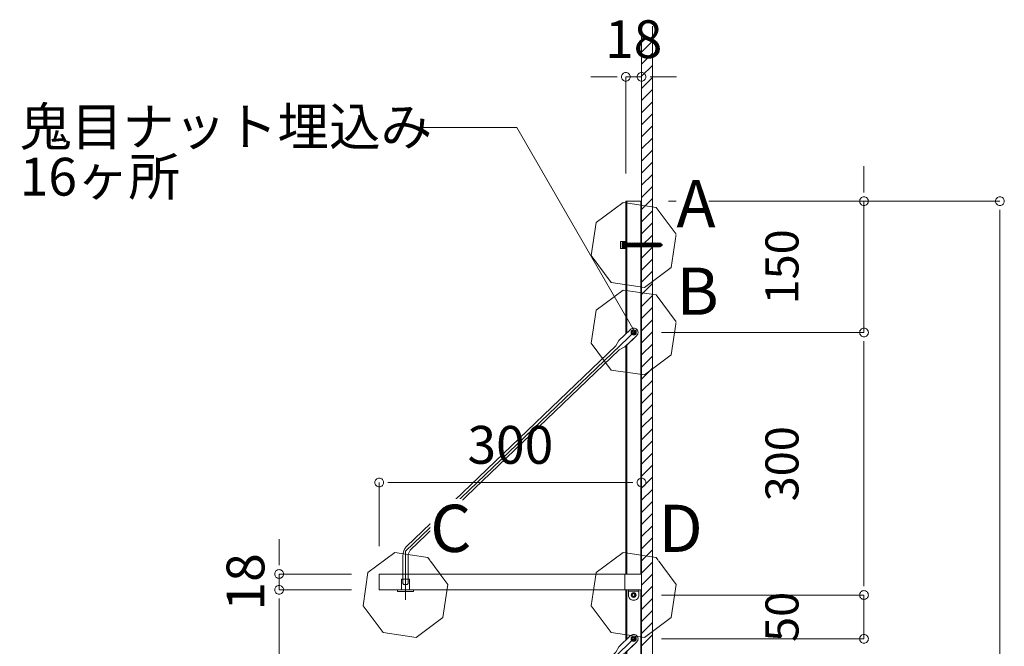
# Model space of a CAD drawing. Units: millimetres. Extents: x -4200 to 4200, y -2970 to 2970.
# Drawn here: x -94 to 1032, y -264 to 452 of the extents above; entities that cross this region are included whole.
import ezdxf

# ---------------------------------------------------------------- set-up
doc = ezdxf.new("R2010")
doc.units = ezdxf.units.MM
doc.header["$LTSCALE"] = 20
doc.layers.get('0').update_dxf_attribs({"lineweight": 0})
doc.layers.add('一般', color=7, linetype='Continuous', lineweight=0)
doc.layers.add('寸法', color=7, linetype='Continuous', lineweight=0)
doc.styles.add('ＭＳ ゴシック', font='txt', dxfattribs={"bigfont": 'ＭＳ ゴシック'})

msp = doc.modelspace()

# ---------------------------------------------------------------- linework, layer by layer
at = {"color": 7, "linetype": 'Continuous', "lineweight": 0}
for p, q in [((589.1, 386.5), (579.1, 386.5)), ((627.1, 386.5), (637.1, 386.5)), ((871.5, 254.4), (871.5, 264.4)), ((1027, 234.4), (1027, 224.4)), ((871.5, 84.4), (871.5, 74.4)), ((871.5, 84.4), (871.5, 74.4)), ((327.1, -77), (337.1, -77)), ((202.5, -171.6), (202.5, -161.6)), ((871.5, -195.6), (871.5, -185.6)), ((871.5, -195.6), (871.5, -185.6)), ((202.5, -209.6), (202.5, -219.6)), ((202.5, -209.6), (202.5, -219.6))]:
    msp.add_line(p, q, dxfattribs=at)
at = {"color": 2, "linetype": 'Continuous', "lineweight": 0, "flags": 128}
for points in [[(594.1, 386.5, 0.414214), (599.1, 381.5, 0.414214), (604.1, 386.5, 0.414214), (599.1, 391.5, 0.414214)], [(622.1, 386.5, 0.414214), (617.1, 391.5, 0.414214), (612.1, 386.5, 0.414214), (617.1, 381.5, 0.414214)], [(871.5, 249.4, 0.414214), (866.5, 244.4, 0.414214), (871.5, 239.4, 0.414214), (876.5, 244.4, 0.414214)], [(1027, 239.4, 0.414214), (1032, 244.4, 0.414214), (1027, 249.4, 0.414214), (1022, 244.4, 0.414214)], [(871.5, 89.4, 0.414214), (876.5, 94.4, 0.414214), (871.5, 99.4, 0.414214), (866.5, 94.4, 0.414214)], [(871.5, 89.4, 0.414214), (876.5, 94.4, 0.414214), (871.5, 99.4, 0.414214), (866.5, 94.4, 0.414214)], [(322.1, -77, 0.414214), (317.1, -72, 0.414214), (312.1, -77, 0.414214), (317.1, -82, 0.414214)], [(202.5, -176.6, 0.414214), (197.5, -181.6, 0.414214), (202.5, -186.6, 0.414214), (207.5, -181.6, 0.414214)], [(202.5, -204.6, 0.414214), (207.5, -199.6, 0.414214), (202.5, -194.6, 0.414214), (197.5, -199.6, 0.414214)], [(202.5, -204.6, 0.414214), (207.5, -199.6, 0.414214), (202.5, -194.6, 0.414214), (197.5, -199.6, 0.414214)], [(871.5, -200.6, 0.414214), (866.5, -205.6, 0.414214), (871.5, -210.6, 0.414214), (876.5, -205.6, 0.414214)], [(871.5, -200.6, 0.414214), (866.5, -205.6, 0.414214), (871.5, -210.6, 0.414214), (876.5, -205.6, 0.414214)], [(871.5, -260.6, 0.414214), (876.5, -255.6, 0.414214), (871.5, -250.6, 0.414214), (866.5, -255.6, 0.414214)], [(871.5, -260.6, 0.414214), (876.5, -255.6, 0.414214), (871.5, -250.6, 0.414214), (866.5, -255.6, 0.414214)]]:
    msp.add_lwpolyline(points, format="xyb", close=True, dxfattribs=at)
at = {"layer": '一般', "color": 2, "linetype": 'Continuous', "lineweight": 0}
for p, q in [((629.6, -1955.6), (629.6, 444.4)), ((617.1, 428.7), (620.3, 431.9)), ((617.1, 414.9), (629.6, 427.4)), ((617.1, 401), (629.6, 413.5)), ((617.1, 387.2), (629.6, 399.7)), ((617.1, 373.3), (629.6, 385.8)), ((617.1, 359.5), (629.6, 372)), ((617.1, 345.6), (629.6, 358.1)), ((617.1, 331.8), (629.6, 344.3)), ((364.8, 328.6), (474.4, 328.6)), ((617.1, 317.9), (629.6, 330.4)), ((617.1, 304.1), (629.6, 316.6)), ((617.1, 290.3), (629.6, 302.8)), ((617.1, 276.4), (629.6, 288.9)), ((617.1, 262.6), (629.6, 275.1)), ((623.3, 196.4), (623.1, 196.9)), ((623.6, 191.9), (623.4, 192.5)), ((623.6, 191.9), (624.1, 196.9)), ((624.3, 196.4), (624.1, 196.9)), ((624.6, 191.9), (624.4, 192.5)), ((624.6, 191.9), (625.1, 196.9)), ((625.3, 196.4), (625.1, 196.9)), ((625.6, 191.9), (625.4, 192.5)), ((625.6, 191.9), (626.1, 196.9)), ((626.3, 196.4), (626.1, 196.9)), ((626.6, 191.9), (626.4, 192.5)), ((626.6, 191.9), (627.1, 196.9)), ((627.3, 196.4), (627.1, 196.9)), ((627.6, 191.9), (627.4, 192.5)), ((627.6, 191.9), (628.1, 196.9)), ((628.3, 196.4), (628.1, 196.9)), ((628.6, 191.9), (628.4, 192.5)), ((628.6, 191.9), (629.1, 196.9)), ((629.3, 196.4), (629.1, 196.9)), ((629.6, 191.9), (629.4, 192.5)), ((629.6, 191.9), (630.1, 196.9)), ((630.3, 196.4), (630.1, 196.9)), ((630.6, 191.9), (630.4, 192.5)), ((630.6, 191.9), (631.1, 196.9)), ((631.3, 196.4), (631.1, 196.9)), ((631.6, 191.9), (631.4, 192.5)), ((631.6, 191.9), (632.1, 196.9)), ((632.3, 196.4), (632.1, 196.9)), ((632.6, 191.9), (632.4, 192.5)), ((632.6, 191.9), (633.1, 196.9)), ((633.3, 196.4), (633.1, 196.9)), ((633.6, 191.9), (633.4, 192.5)), ((633.6, 191.9), (634.1, 196.9)), ((634.3, 196.4), (634.1, 196.9)), ((634.6, 191.9), (634.4, 192.5)), ((634.6, 191.9), (635.1, 196.9)), ((635.3, 196.4), (635.1, 196.9)), ((635.6, 191.9), (635.4, 192.5)), ((635.6, 191.9), (636.1, 196.9)), ((636.3, 196.4), (636.1, 196.9)), ((636.6, 191.9), (636.4, 192.5)), ((636.6, 191.9), (637.1, 196.9)), ((637.3, 196.4), (637.1, 196.9)), ((637.6, 191.9), (637.4, 192.5)), ((637.6, 191.9), (638.1, 196.9)), ((638.3, 196.4), (638.1, 196.9)), ((641.1, 194.4), (638.1, 196.4)), ((641.1, 194.4), (638.1, 192.4)), ((638.6, 192.1), (638.4, 192.6)), ((638.6, 192.1), (639.1, 196.3)), ((639.2, 195.8), (639.1, 196.3)), ((639.7, 192.7), (639.5, 193.2)), ((639.7, 192.7), (640, 195.7)), ((640.1, 195.2), (640, 195.7))]:
    msp.add_line(p, q, dxfattribs=at)
at = {"layer": '寸法', "color": 7, "linetype": 'Continuous', "lineweight": 0}
for p, q in [((579.1, 386.5), (559.1, 386.5)), ((599.1, 276.2), (599.1, 386.5)), ((617.1, 386.5), (599.1, 386.5)), ((617.1, 276.2), (617.1, 386.5)), ((637.1, 386.5), (657.1, 386.5)), ((871.5, 264.4), (871.5, 284.4)), ((647.8, 244.4), (871.5, 244.4)), ((745.6, 244.4), (1027, 244.4)), ((871.5, 94.4), (871.5, 244.4)), ((1027, -1735.6), (1027, 224.4)), ((639.8, 94.4), (871.5, 94.4)), ((639.8, 94.4), (871.5, 94.4)), ((871.5, 74.4), (871.5, 54.4)), ((871.5, 74.4), (871.5, -185.6)), ((317.1, -149.8), (317.1, -77)), ((202.5, -161.6), (202.5, -141.6)), ((871.5, -185.6), (871.5, -165.6)), ((285.3, -181.6), (202.5, -181.6)), ((202.5, -199.6), (202.5, -181.6)), ((285.3, -199.6), (202.5, -199.6)), ((285.3, -199.6), (202.5, -199.6)), ((639.8, -205.6), (871.5, -205.6)), ((645.8, -205.6), (871.5, -205.6)), ((871.5, -205.6), (871.5, -255.6)), ((202.5, -219.6), (202.5, -239.6)), ((202.5, -219.6), (202.5, -529.6)), ((639.8, -255.6), (871.5, -255.6)), ((639.8, -255.6), (871.5, -255.6))]:
    msp.add_line(p, q, dxfattribs=at)

# ---------------------------------------------------------------- texts
at = {"layer": '寸法', "color": 2, "insert": (608.1, 424), "char_height": 43.22, "attachment_point": 5, "line_spacing_factor": 1.004016, "style": 'ＭＳ ゴシック'}
msp.add_mtext('18', dxfattribs=at)
at = {"layer": '寸法', "color": 2, "attachment_point": 5, "rotation": 90, "line_spacing_factor": 1.004016, "style": 'ＭＳ ゴシック'}
for s, insert, char_height in [('150', (782.6, 169.4), 37.81), ('300', (782.6, -55.6), 37.81), ('18', (169.7, -190.6), 43.22), ('50', (782.6, -230.6), 37.81)]:
    msp.add_mtext(s, dxfattribs=dict(at, insert=insert, char_height=char_height))

# ---------------------------------------------------------------- wipeouts: each hides what was drawn before it
at = {"color": 255, "linetype": 'Continuous', "lineweight": 0}
msp.add_wipeout([(599.1, 244.4), (600.1, 244.4), (600.1, -1755.6), (599.1, -1755.6)], dxfattribs=at).dxf.layer = '一般'

# ---------------------------------------------------------------- next in the draw order: linework, layer by layer
at = {"layer": '一般', "color": 2, "linetype": 'Continuous', "lineweight": 0, "flags": 128}
msp.add_lwpolyline([(599.1, 244.4), (600.1, 244.4), (600.1, -1755.6), (599.1, -1755.6)], close=True, dxfattribs=at)

# ---------------------------------------------------------------- next in the draw order: wipeouts: each hides what was drawn before it
at = {"color": 255, "linetype": 'Continuous', "lineweight": 0}
msp.add_wipeout([(363.6, 243.9), (-94.1, 243.9), (-94.1, 356.8), (363.6, 356.8)], dxfattribs=at).dxf.layer = '一般'

# ---------------------------------------------------------------- next in the draw order: texts
at = {"layer": '一般', "color": 2, "insert": (-94.1, 351.3), "char_height": 43.22, "width": 457.764, "attachment_point": 1, "line_spacing_factor": 0.794918, "style": 'ＭＳ ゴシック'}
msp.add_mtext('鬼目ナット埋込み\\P16ヶ所', dxfattribs=at)

# ---------------------------------------------------------------- next in the draw order: wipeouts: each hides what was drawn before it
at = {"color": 255, "linetype": 'Continuous', "lineweight": 0}
msp.add_wipeout([(600.1, 244.4), (616.1, 244.4), (616.1, -1755.6), (600.1, -1755.6)], dxfattribs=at).dxf.layer = '一般'

# ---------------------------------------------------------------- next in the draw order: linework, layer by layer
at = {"layer": '一般', "color": 2, "linetype": 'Continuous', "lineweight": 0}
for p, q in [((604.3, 196.4), (604.1, 196.9)), ((604.6, 191.9), (604.4, 192.5)), ((604.6, 191.9), (605.1, 196.9)), ((605.3, 196.4), (605.1, 196.9)), ((605.6, 191.9), (605.4, 192.5)), ((605.6, 191.9), (606.1, 196.9)), ((606.3, 196.4), (606.1, 196.9)), ((606.6, 191.9), (606.4, 192.5)), ((606.6, 191.9), (607.1, 196.9)), ((607.3, 196.4), (607.1, 196.9)), ((607.6, 191.9), (607.4, 192.5)), ((607.6, 191.9), (608.1, 196.9)), ((608.3, 196.4), (608.1, 196.9)), ((608.6, 191.9), (608.4, 192.5)), ((608.6, 191.9), (609.1, 196.9)), ((609.3, 196.4), (609.1, 196.9)), ((609.6, 191.9), (609.4, 192.5)), ((609.6, 191.9), (610.1, 196.9)), ((610.3, 196.4), (610.1, 196.9))]:
    msp.add_line(p, q, dxfattribs=at)
at = {"layer": '一般', "color": 2, "linetype": 'Continuous', "lineweight": 0, "flags": 128}
for points in [[(600.1, 244.4), (616.1, 244.4), (616.1, -1755.6), (600.1, -1755.6)], [(608.1, 92.4), (606.7, 93), (606.1, 94.4), (606.7, 95.8), (608.1, 96.4), (609.5, 95.8), (610.1, 94.4), (609.5, 93)], [(608.1, 92.8), (606.9, 93.3), (606.5, 94.4), (606.9, 95.5), (608.1, 96), (609.2, 95.5), (609.7, 94.4), (609.2, 93.3)], [(608.1, -207.6), (606.7, -207), (606.1, -205.6), (606.7, -204.2), (608.1, -203.6), (609.5, -204.2), (610.1, -205.6), (609.5, -207)], [(608.1, -207.2), (606.9, -206.7), (606.5, -205.6), (606.9, -204.5), (608.1, -204), (609.2, -204.5), (609.7, -205.6), (609.2, -206.7)], [(608.1, -257.6), (606.7, -257), (606.1, -255.6), (606.7, -254.2), (608.1, -253.6), (609.5, -254.2), (610.1, -255.6), (609.5, -257)], [(608.1, -257.2), (606.9, -256.7), (606.5, -255.6), (606.9, -254.5), (608.1, -254), (609.2, -254.5), (609.7, -255.6), (609.2, -256.7)]]:
    msp.add_lwpolyline(points, close=True, dxfattribs=at)

# ---------------------------------------------------------------- next in the draw order: wipeouts: each hides what was drawn before it
at = {"color": 255, "linetype": 'Continuous', "lineweight": 0}
for points in [[(616.1, 244.4), (617.1, 244.4), (617.1, -1755.6), (616.1, -1755.6)], [(593.1, 198.4), (598.1, 198.4), (598.1, 190.4), (593.1, 190.4)]]:
    msp.add_wipeout(points, dxfattribs=at).dxf.layer = '一般'

# ---------------------------------------------------------------- next in the draw order: linework, layer by layer
at = {"layer": '一般', "color": 2, "linetype": 'Continuous', "lineweight": 0}
for p, q in [((617.1, -1955.6), (617.1, 444.4)), ((617.1, -1955.6), (617.1, 444.4)), ((617.1, 248.7), (629.6, 261.2)), ((617.1, 234.9), (629.6, 247.4)), ((617.1, 221), (629.6, 233.5)), ((617.1, 207.2), (629.6, 219.7)), ((617.1, 193.3), (629.6, 205.8)), ((598.1, 197.4), (595.1, 197.4)), ((595.1, 191.4), (595.1, 197.4)), ((595.8, 191.4), (595.8, 197.4)), ((596.6, 191.4), (596.6, 197.4)), ((597.4, 191.4), (597.4, 197.4)), ((598.1, 190.4), (598.1, 198.4)), ((599.1, 198.4), (598.1, 198.4)), ((599.1, 190.4), (599.1, 198.4)), ((638.1, 196.4), (599.1, 196.4)), ((638.1, 192.4), (599.1, 192.4)), ((599.6, 191.9), (599.4, 192.5)), ((599.6, 191.9), (600.1, 196.9)), ((600.3, 196.4), (600.1, 196.9)), ((600.6, 191.9), (600.4, 192.5)), ((600.6, 191.9), (601.1, 196.9)), ((601.3, 196.4), (601.1, 196.9)), ((601.6, 191.9), (601.4, 192.5)), ((601.6, 191.9), (602.1, 196.9)), ((602.3, 196.4), (602.1, 196.9)), ((602.6, 191.9), (602.4, 192.5)), ((602.6, 191.9), (603.1, 196.9)), ((603.3, 196.4), (603.1, 196.9)), ((603.6, 191.9), (603.4, 192.5)), ((603.6, 191.9), (604.1, 196.9)), ((610.6, 191.9), (610.4, 192.5)), ((610.6, 191.9), (611.1, 196.9)), ((611.3, 196.4), (611.1, 196.9)), ((611.6, 191.9), (611.4, 192.5)), ((611.6, 191.9), (612.1, 196.9)), ((612.3, 196.4), (612.1, 196.9)), ((612.6, 191.9), (612.4, 192.5)), ((612.6, 191.9), (613.1, 196.9)), ((613.3, 196.4), (613.1, 196.9)), ((613.6, 191.9), (613.4, 192.5)), ((613.6, 191.9), (614.1, 196.9)), ((614.3, 196.4), (614.1, 196.9)), ((614.6, 191.9), (614.4, 192.5)), ((614.6, 191.9), (615.1, 196.9)), ((615.3, 196.4), (615.1, 196.9)), ((615.6, 191.9), (615.4, 192.5)), ((615.6, 191.9), (616.1, 196.9)), ((616.3, 196.4), (616.1, 196.9)), ((616.6, 191.9), (616.4, 192.5)), ((616.6, 191.9), (617.1, 196.9)), ((617.3, 196.4), (617.1, 196.9)), ((617.1, 179.5), (629.6, 192)), ((617.6, 191.9), (617.4, 192.5)), ((617.6, 191.9), (618.1, 196.9)), ((618.3, 196.4), (618.1, 196.9)), ((618.6, 191.9), (618.4, 192.5)), ((618.6, 191.9), (619.1, 196.9)), ((619.3, 196.4), (619.1, 196.9)), ((619.6, 191.9), (619.4, 192.5)), ((619.6, 191.9), (620.1, 196.9)), ((620.3, 196.4), (620.1, 196.9)), ((620.6, 191.9), (620.4, 192.5)), ((620.6, 191.9), (621.1, 196.9)), ((621.3, 196.4), (621.1, 196.9)), ((621.6, 191.9), (621.4, 192.5)), ((621.6, 191.9), (622.1, 196.9)), ((622.3, 196.4), (622.1, 196.9)), ((622.6, 191.9), (622.4, 192.5)), ((622.6, 191.9), (623.1, 196.9)), ((598.1, 191.4), (595.1, 191.4)), ((599.1, 190.4), (598.1, 190.4)), ((617.1, 165.7), (629.6, 178.2)), ((617.1, 151.8), (629.6, 164.3)), ((617.1, 138), (629.6, 150.5)), ((617.1, 124.1), (629.6, 136.6)), ((617.1, 110.3), (629.6, 122.8)), ((617.1, 96.4), (629.6, 108.9)), ((617.1, 82.6), (629.6, 95.1)), ((617.1, 68.7), (629.6, 81.2)), ((617.1, 54.9), (629.6, 67.4)), ((617.1, 41.1), (629.6, 53.6)), ((617.1, 27.2), (629.6, 39.7)), ((617.1, 13.4), (629.6, 25.9)), ((617.1, -0.5), (629.6, 12)), ((617.1, -14.3), (629.6, -1.8)), ((617.1, -28.2), (629.6, -15.7)), ((617.1, -42), (629.6, -29.5)), ((617.1, -55.9), (629.6, -43.4)), ((617.1, -69.7), (629.6, -57.2)), ((617.1, -83.5), (629.6, -71)), ((617.1, -97.4), (629.6, -84.9)), ((617.1, -111.2), (629.6, -98.7)), ((617.1, -125.1), (629.6, -112.6)), ((617.1, -138.9), (629.6, -126.4)), ((617.1, -152.8), (629.6, -140.3)), ((617.1, -166.6), (629.6, -154.1)), ((617.1, -180.5), (629.6, -168)), ((617.1, -194.3), (629.6, -181.8)), ((617.1, -208.1), (629.6, -195.6)), ((617.1, -222), (629.6, -209.5)), ((617.1, -235.8), (629.6, -223.3)), ((617.1, -249.7), (629.6, -237.2)), ((617.1, -263.5), (629.6, -251))]:
    msp.add_line(p, q, dxfattribs=at)
at = {"layer": '一般', "color": 2, "linetype": 'Continuous', "lineweight": 0, "flags": 128}
for points in [[(616.1, 244.4), (617.1, 244.4), (617.1, -1755.6), (616.1, -1755.6)], [(593.1, 198.4), (598.1, 198.4), (598.1, 190.4), (593.1, 190.4)], [(599.1, 196.4), (617.1, 196.4), (617.1, 192.4), (599.1, 192.4)], [(608.1, 91.4), (606, 92.3), (605.1, 94.4), (606, 96.5), (608.1, 97.4), (610.2, 96.5), (611.1, 94.4), (610.2, 92.3)], [(608.1, -208.6), (606, -207.7), (605.1, -205.6), (606, -203.5), (608.1, -202.6), (610.2, -203.5), (611.1, -205.6), (610.2, -207.7)], [(608.1, -258.6), (606, -257.7), (605.1, -255.6), (606, -253.5), (608.1, -252.6), (610.2, -253.5), (611.1, -255.6), (610.2, -257.7)]]:
    msp.add_lwpolyline(points, close=True, dxfattribs=at)
at = {"layer": '寸法', "color": 7, "linetype": 'Continuous', "lineweight": 0}
msp.add_line((617.1, -149.8), (617.1, -77), dxfattribs=at)

# ---------------------------------------------------------------- next in the draw order: wipeouts: each hides what was drawn before it
at = {"color": 255, "linetype": 'Continuous', "lineweight": 0}
for points in [[(613.1, 94.3), (613.1, 94.1), (613.1, 93.8), (613, 93.6), (613, 93.3), (612.9, 93.1), (612.8, 92.9), (612.8, 92.6), (612.7, 92.4), (612.6, 92.2), (612.5, 92), (612.3, 91.7), (612.2, 91.5), (612.1, 91.3), (611.9, 91.2), (611.7, 91), (611.6, 90.8), (608.1, 87.5), (608.1, 91.4), (608.2, 91.4), (608.4, 91.4), (608.5, 91.4), (608.7, 91.5), (608.8, 91.5), (609, 91.5), (609.1, 91.6), (609.2, 91.6), (609.4, 91.7), (609.5, 91.8), (609.6, 91.8), (609.8, 91.9), (609.9, 92), (610, 92.1), (610.1, 92.2), (610.2, 92.3), (610.3, 92.4), (610.4, 92.5), (610.5, 92.6), (610.6, 92.7), (610.7, 92.9), (610.7, 93), (610.8, 93.1), (610.9, 93.3), (610.9, 93.4), (611, 93.5), (611, 93.7), (611, 93.8), (611.1, 94), (611.1, 94.1), (611.1, 94.3), (611.1, 94.4), (611.1, 94.6), (611.1, 94.7), (611.1, 94.8), (611, 95), (611, 95.1), (611, 95.3), (610.9, 95.4), (610.9, 95.6), (610.8, 95.7), (610.7, 95.8), (610.7, 95.9), (610.6, 96.1), (610.5, 96.2), (610.4, 96.3), (610.3, 96.4), (610.2, 96.5), (610.1, 96.6), (610, 96.7), (609.9, 96.8), (609.8, 96.9), (609.6, 97), (609.5, 97), (609.4, 97.1), (609.2, 97.2), (609.1, 97.2), (609, 97.3), (608.8, 97.3), (608.7, 97.3), (608.5, 97.4), (608.4, 97.4), (608.2, 97.4), (608.1, 97.4), (608.1, 99.4), (608.2, 99.4), (608.4, 99.4), (608.7, 99.4), (608.9, 99.3), (609.2, 99.3), (609.4, 99.2), (609.6, 99.2), (609.9, 99.1), (610.1, 99), (610.3, 98.9), (610.5, 98.8), (610.7, 98.6), (611, 98.5), (611.2, 98.4), (611.3, 98.2), (611.5, 98), (611.9, 97.7), (612, 97.5), (612.2, 97.3), (612.3, 97.1), (612.4, 96.9), (612.5, 96.7), (612.7, 96.5), (612.8, 96.2), (612.8, 96), (612.9, 95.8), (613, 95.5), (613, 95.3), (613.1, 95), (613.1, 94.8), (613.1, 94.6)], [(317.1, -181.6), (617.1, -181.6), (617.1, -199.6), (317.1, -199.6)], [(613.1, -255.7), (613.1, -255.9), (613.1, -256.2), (613, -256.4), (613, -256.7), (612.9, -256.9), (612.8, -257.1), (612.8, -257.4), (612.7, -257.6), (612.6, -257.8), (612.5, -258), (612.3, -258.3), (612.2, -258.5), (612.1, -258.7), (611.9, -258.8), (611.7, -259), (611.6, -259.2), (608.1, -262.5), (608.1, -258.6), (608.2, -258.6), (608.4, -258.6), (608.5, -258.6), (608.7, -258.5), (608.8, -258.5), (609, -258.5), (609.1, -258.4), (609.2, -258.4), (609.4, -258.3), (609.5, -258.2), (609.6, -258.2), (609.8, -258.1), (609.9, -258), (610, -257.9), (610.1, -257.8), (610.2, -257.7), (610.3, -257.6), (610.4, -257.5), (610.5, -257.4), (610.6, -257.3), (610.7, -257.1), (610.7, -257), (610.8, -256.9), (610.9, -256.7), (610.9, -256.6), (611, -256.5), (611, -256.3), (611, -256.2), (611.1, -256), (611.1, -255.9), (611.1, -255.7), (611.1, -255.6), (611.1, -255.4), (611.1, -255.3), (611.1, -255.2), (611, -255), (611, -254.9), (611, -254.7), (610.9, -254.6), (610.9, -254.4), (610.8, -254.3), (610.7, -254.2), (610.7, -254.1), (610.6, -253.9), (610.5, -253.8), (610.4, -253.7), (610.3, -253.6), (610.2, -253.5), (610.1, -253.4), (610, -253.3), (609.9, -253.2), (609.8, -253.1), (609.6, -253), (609.5, -253), (609.4, -252.9), (609.2, -252.8), (609.1, -252.8), (609, -252.7), (608.8, -252.7), (608.7, -252.7), (608.5, -252.6), (608.4, -252.6), (608.2, -252.6), (608.1, -252.6), (608.1, -250.6), (608.2, -250.6), (608.4, -250.6), (608.7, -250.6), (608.9, -250.7), (609.2, -250.7), (609.4, -250.8), (609.6, -250.8), (609.9, -250.9), (610.1, -251), (610.3, -251.1), (610.5, -251.2), (610.7, -251.4), (611, -251.5), (611.2, -251.6), (611.3, -251.8), (611.5, -252), (611.9, -252.3), (612, -252.5), (612.2, -252.7), (612.3, -252.9), (612.4, -253.1), (612.5, -253.3), (612.7, -253.5), (612.8, -253.8), (612.8, -254), (612.9, -254.2), (613, -254.5), (613, -254.7), (613.1, -255), (613.1, -255.2), (613.1, -255.4)]]:
    msp.add_wipeout(points, dxfattribs=at).dxf.layer = '一般'

# ---------------------------------------------------------------- next in the draw order: linework, layer by layer
at = {"layer": '一般', "color": 2, "linetype": 'Continuous', "lineweight": 0}
msp.add_line((347.1, -201.6), (347.1, -173.6), dxfattribs=at)
at = {"layer": '一般', "color": 2, "linetype": 'Continuous', "lineweight": 0, "flags": 128}
for points in [[(317.1, -181.6), (617.1, -181.6), (617.1, -199.6), (317.1, -199.6)], [(342.6, -187.6), (351.6, -187.6), (351.6, -199.6), (342.6, -199.6)], [(338.1, -199.6), (356.1, -199.6), (356.1, -201.6), (338.1, -201.6)]]:
    msp.add_lwpolyline(points, close=True, dxfattribs=at)

# ---------------------------------------------------------------- next in the draw order: wipeouts: each hides what was drawn before it
at = {"color": 255, "linetype": 'Continuous', "lineweight": 0}
msp.add_wipeout([(608.1, -250.6), (608.1, -252.6), (607.9, -252.6), (607.8, -252.6), (607.7, -252.6), (607.5, -252.7), (607.4, -252.7), (607.2, -252.7), (607.1, -252.8), (606.9, -252.8), (606.8, -252.9), (606.7, -253), (606.6, -253), (606.4, -253.1), (606.3, -253.2), (606.2, -253.3), (606.1, -253.4), (606, -253.5), (605.9, -253.6), (605.8, -253.7), (605.7, -253.8), (605.6, -253.9), (605.5, -254.1), (605.4, -254.2), (605.4, -254.3), (605.3, -254.4), (605.3, -254.6), (605.2, -254.7), (605.2, -254.9), (605.2, -255), (605.1, -255.2), (605.1, -255.3), (605.1, -255.4), (605.1, -255.6), (605.1, -255.7), (605.1, -255.9), (605.1, -256), (605.2, -256.2), (605.2, -256.3), (605.2, -256.5), (605.3, -256.6), (605.3, -256.7), (605.4, -256.9), (605.4, -257), (605.5, -257.1), (605.6, -257.3), (605.7, -257.4), (605.8, -257.5), (605.9, -257.6), (606, -257.7), (606.1, -257.8), (606.2, -257.9), (606.3, -258), (606.4, -258.1), (606.6, -258.2), (606.7, -258.2), (606.8, -258.3), (606.9, -258.4), (607.1, -258.4), (607.2, -258.5), (607.4, -258.5), (607.5, -258.5), (607.7, -258.6), (607.8, -258.6), (607.9, -258.6), (608.1, -258.6), (608.1, -262.5), (598.1, -272.1), (591.5, -275.6), (352.6, -504.5), (352.4, -504.7), (352.3, -504.8), (352.1, -505), (352, -505.2), (351.9, -505.3), (351.8, -505.5), (351.6, -505.7), (351.5, -505.8), (351.4, -506), (351.3, -506.2), (351.2, -506.4), (351.1, -506.6), (351, -506.8), (350.9, -507), (350.8, -507.2), (350.7, -507.4), (350.7, -507.6), (350.6, -507.8), (350.5, -508), (350.5, -508.2), (350.4, -508.4), (350.3, -508.6), (350.3, -508.8), (350.3, -509), (350.2, -509.2), (350.2, -509.4), (350.2, -509.6), (350.1, -509.9), (350.1, -510.1), (350.1, -510.3), (350.1, -510.5), (350.1, -510.7), (350.1, -531.6), (344.1, -531.6), (344.1, -510.7), (344.1, -510.3), (344.1, -510), (344.1, -509.6), (344.2, -509.3), (344.2, -508.9), (344.3, -508.5), (344.3, -508.2), (344.4, -507.8), (344.4, -507.5), (344.5, -507.1), (344.6, -506.8), (344.7, -506.4), (344.8, -506.1), (344.9, -505.7), (345.1, -505.4), (345.2, -505.1), (345.3, -504.7), (345.5, -504.4), (345.6, -504.1), (345.8, -503.8), (346, -503.4), (346.2, -503.1), (346.3, -502.8), (346.5, -502.5), (346.7, -502.2), (346.9, -501.9), (347.2, -501.6), (347.4, -501.3), (347.6, -501.1), (347.8, -500.8), (348.1, -500.5), (348.3, -500.3), (587.7, -271), (591.3, -264.8), (604.6, -252), (604.8, -251.8), (605, -251.7), (605.2, -251.5), (605.4, -251.4), (605.6, -251.3), (605.8, -251.1), (606, -251), (606.3, -250.9), (606.5, -250.9), (606.7, -250.8), (607, -250.7), (607.2, -250.7), (607.5, -250.6), (607.7, -250.6), (607.9, -250.6)], dxfattribs=at).dxf.layer = '一般'

# ---------------------------------------------------------------- next in the draw order: linework, layer by layer
at = {"layer": '一般', "color": 2, "linetype": 'Continuous', "lineweight": 0}
msp.add_line((347.1, -505.6), (611.7, -252.1), dxfattribs=at)
at = {"layer": '一般', "color": 2, "linetype": 'Continuous', "lineweight": 0, "flags": 128}
for points in [[(350.1, -510.7, -0.192373), (352.6, -504.5), (591.5, -275.6), (598.1, -272.1), (611.6, -259.2, 0.414214), (611.7, -252.1, 0.414214), (604.6, -252), (591.3, -264.8), (587.7, -271), (348.3, -500.3, 0.195104), (344.1, -510.7), (344.1, -531.6), (350.1, -531.6)], [(605.1, -255.6, -0.414214), (608.1, -252.6, -0.414214), (611.1, -255.6, -0.414214), (608.1, -258.6, -0.414214)]]:
    msp.add_lwpolyline(points, format="xyb", close=True, dxfattribs=at)

# ---------------------------------------------------------------- next in the draw order: wipeouts: each hides what was drawn before it
at = {"color": 255, "linetype": 'Continuous', "lineweight": 0}
msp.add_wipeout([(617.1, -181.6), (617.1, -199.6), (598.1, -199.6), (598.1, -181.6)], dxfattribs=at).dxf.layer = '一般'

# ---------------------------------------------------------------- next in the draw order: linework, layer by layer
at = {"layer": '一般', "color": 2, "linetype": 'Continuous', "lineweight": 0}
msp.add_line((614.1, -201.1), (602.1, -201.1), dxfattribs=at)
at = {"layer": '一般', "color": 2, "linetype": 'Continuous', "lineweight": 0, "flags": 128}
msp.add_lwpolyline([(617.1, -181.6), (617.1, -199.6), (598.1, -199.6), (598.1, -181.6)], close=True, dxfattribs=at)
for points in [[(602.1, -199.6), (602.1, -205.6, 0.414214), (608.1, -211.6, 0.414214), (614.1, -205.6), (614.1, -199.6)], [(605.6, -205.6, -0.414214), (608.1, -203.1, -0.414214), (610.6, -205.6, -0.414214), (608.1, -208.1, -0.414214)]]:
    msp.add_lwpolyline(points, format="xyb", close=True, dxfattribs=at)

# ---------------------------------------------------------------- next in the draw order: wipeouts: each hides what was drawn before it
at = {"color": 255, "linetype": 'Continuous', "lineweight": 0}
msp.add_wipeout([(608.1, 99.4), (608.1, 97.4), (607.9, 97.4), (607.8, 97.4), (607.7, 97.4), (607.5, 97.3), (607.4, 97.3), (607.2, 97.3), (607.1, 97.2), (606.9, 97.2), (606.8, 97.1), (606.7, 97), (606.6, 97), (606.4, 96.9), (606.3, 96.8), (606.2, 96.7), (606.1, 96.6), (606, 96.5), (605.9, 96.4), (605.8, 96.3), (605.7, 96.2), (605.6, 96.1), (605.5, 95.9), (605.4, 95.8), (605.4, 95.7), (605.3, 95.6), (605.3, 95.4), (605.2, 95.3), (605.2, 95.1), (605.2, 95), (605.1, 94.8), (605.1, 94.7), (605.1, 94.6), (605.1, 94.4), (605.1, 94.3), (605.1, 94.1), (605.1, 94), (605.2, 93.8), (605.2, 93.7), (605.2, 93.5), (605.3, 93.4), (605.3, 93.3), (605.4, 93.1), (605.4, 93), (605.5, 92.9), (605.6, 92.7), (605.7, 92.6), (605.8, 92.5), (605.9, 92.4), (606, 92.3), (606.1, 92.2), (606.2, 92.1), (606.3, 92), (606.4, 91.9), (606.6, 91.8), (606.7, 91.8), (606.8, 91.7), (606.9, 91.6), (607.1, 91.6), (607.2, 91.5), (607.4, 91.5), (607.5, 91.5), (607.7, 91.4), (607.8, 91.4), (607.9, 91.4), (608.1, 91.4), (608.1, 87.5), (598.1, 77.9), (591.5, 74.4), (352.6, -154.5), (352.4, -154.7), (352.3, -154.8), (352.1, -155), (352, -155.2), (351.9, -155.3), (351.8, -155.5), (351.6, -155.7), (351.5, -155.8), (351.4, -156), (351.3, -156.2), (351.2, -156.4), (351.1, -156.6), (351, -156.8), (350.9, -157), (350.8, -157.2), (350.7, -157.4), (350.7, -157.6), (350.6, -157.8), (350.5, -158), (350.5, -158.2), (350.4, -158.4), (350.3, -158.6), (350.3, -158.8), (350.3, -159), (350.2, -159.2), (350.2, -159.4), (350.2, -159.6), (350.1, -159.9), (350.1, -160.1), (350.1, -160.3), (350.1, -160.5), (350.1, -160.7), (350.1, -181.6), (344.1, -181.6), (344.1, -160.7), (344.1, -160.3), (344.1, -160), (344.1, -159.6), (344.2, -159.3), (344.2, -158.9), (344.3, -158.5), (344.3, -158.2), (344.4, -157.8), (344.4, -157.5), (344.5, -157.1), (344.6, -156.8), (344.7, -156.4), (344.8, -156.1), (344.9, -155.7), (345.1, -155.4), (345.2, -155.1), (345.3, -154.7), (345.5, -154.4), (345.6, -154.1), (345.8, -153.8), (346, -153.4), (346.2, -153.1), (346.3, -152.8), (346.5, -152.5), (346.7, -152.2), (346.9, -151.9), (347.2, -151.6), (347.4, -151.3), (347.6, -151.1), (347.8, -150.8), (348.1, -150.5), (348.3, -150.3), (587.7, 79), (591.3, 85.2), (604.6, 98), (604.8, 98.2), (605, 98.3), (605.2, 98.5), (605.4, 98.6), (605.6, 98.7), (605.8, 98.9), (606, 99), (606.3, 99.1), (606.5, 99.1), (606.7, 99.2), (607, 99.3), (607.2, 99.3), (607.5, 99.4), (607.7, 99.4), (607.9, 99.4)], dxfattribs=at).dxf.layer = '一般'

# ---------------------------------------------------------------- next in the draw order: hatches: boundary and pattern name
at = {"layer": '一般', "linetype": 'Continuous', "lineweight": 0}
msp.add_hatch(color=5, dxfattribs=at).paths.add_polyline_path([(609.7, 95), (610.1, 93.5), (609, 94.6)])

# ---------------------------------------------------------------- next in the draw order: linework, layer by layer
at = {"color": 7, "linetype": 'Continuous', "lineweight": 0}
msp.add_line((607.1, -77), (597.1, -77), dxfattribs=at)
at = {"color": 2, "linetype": 'Continuous', "lineweight": 0, "flags": 128}
msp.add_lwpolyline([(612.1, -77, 0.414214), (617.1, -82, 0.414214), (622.1, -77, 0.414214), (617.1, -72, 0.414214)], format="xyb", close=True, dxfattribs=at)
at = {"layer": '一般', "color": 2, "linetype": 'Continuous', "lineweight": 0}
for p, q in [((474.4, 328.6), (610.1, 93.5)), ((347.1, -155.6), (611.7, 97.9)), ((347.1, -211.3), (347.1, -155.6))]:
    msp.add_line(p, q, dxfattribs=at)
at = {"layer": '一般', "color": 2, "linetype": 'Continuous', "lineweight": 0, "flags": 128}
for points in [[(565.2, 120), (595.9, 142.9), (633.7, 137.3), (656.6, 106.6), (651, 68.8), (620.3, 45.9), (582.5, 51.5), (559.6, 82.2)], [(609.7, 95), (610.1, 93.5), (609, 94.6)], [(304.2, -180), (334.9, -157.1), (372.7, -162.7), (395.6, -193.4), (390, -231.2), (359.3, -254.1), (321.5, -248.5), (298.6, -217.8)], [(565.2, -180), (595.9, -157.1), (633.7, -162.7), (656.6, -193.4), (651, -231.2), (620.3, -254.1), (582.5, -248.5), (559.6, -217.8)]]:
    msp.add_lwpolyline(points, close=True, dxfattribs=at)
for points in [[(350.1, -160.7, -0.192373), (352.6, -154.5), (591.5, 74.4), (598.1, 77.9), (611.6, 90.8, 0.414214), (611.7, 97.9, 0.414214), (604.6, 98), (591.3, 85.2), (587.7, 79), (348.3, -150.3, 0.195104), (344.1, -160.7), (344.1, -181.6), (350.1, -181.6)], [(605.1, 94.4, -0.414214), (608.1, 97.4, -0.414214), (611.1, 94.4, -0.414214), (608.1, 91.4, -0.414214)]]:
    msp.add_lwpolyline(points, format="xyb", close=True, dxfattribs=at)
msp.add_lwpolyline([(344.1, -181.6), (344.1, -192.6), (345.1, -193.6), (349.1, -193.6), (350.1, -192.6), (350.1, -181.6)], dxfattribs=at)
at = {"layer": '寸法', "color": 7, "linetype": 'Continuous', "lineweight": 0}
msp.add_line((337.1, -77), (597.1, -77), dxfattribs=at)

# ---------------------------------------------------------------- next in the draw order: texts
at = {"layer": '寸法', "color": 2, "insert": (467.1, -39.6), "char_height": 43.22, "attachment_point": 5, "line_spacing_factor": 1.004016, "style": 'ＭＳ ゴシック'}
msp.add_mtext('300', dxfattribs=at)

# ---------------------------------------------------------------- next in the draw order: wipeouts: each hides what was drawn before it
at = {"color": 255, "linetype": 'Continuous', "lineweight": 0}
for points in [[(657, 104.7), (693.7, 104.7), (693.7, 175.2), (657, 175.2)], [(375.4, -166.3), (412.1, -166.3), (412.1, -95.7), (375.4, -95.7)], [(636.4, -166.3), (673.1, -166.3), (673.1, -95.7), (636.4, -95.7)]]:
    msp.add_wipeout(points, dxfattribs=at).dxf.layer = '一般'

# ---------------------------------------------------------------- next in the draw order: linework, layer by layer
at = {"layer": '一般', "color": 2, "linetype": 'Continuous', "lineweight": 0, "flags": 128}
msp.add_lwpolyline([(565.2, 220), (595.9, 242.9), (633.7, 237.3), (656.6, 206.6), (651, 168.8), (620.3, 145.9), (582.5, 151.5), (559.6, 182.2)], close=True, dxfattribs=at)

# ---------------------------------------------------------------- next in the draw order: texts
at = {"layer": '一般', "color": 2, "char_height": 54, "attachment_point": 1, "line_spacing_factor": 0.789981, "style": 'ＭＳ ゴシック'}
for s, insert in [('B', (657, 168.6)), ('C', (375.4, -102.4)), ('D', (636.4, -102.4))]:
    msp.add_mtext(s, dxfattribs=dict(at, insert=insert))

# ---------------------------------------------------------------- next in the draw order: wipeouts: each hides what was drawn before it
at = {"color": 255, "linetype": 'Continuous', "lineweight": 0}
msp.add_wipeout([(657, 204.7), (693.7, 204.7), (693.7, 275.2), (657, 275.2)], dxfattribs=at).dxf.layer = '一般'

# ---------------------------------------------------------------- next in the draw order: texts
at = {"layer": '一般', "color": 2, "insert": (657, 268.6), "char_height": 54, "attachment_point": 1, "line_spacing_factor": 0.789981, "style": 'ＭＳ ゴシック'}
msp.add_mtext('A', dxfattribs=at)

doc.saveas('drawing.dxf')
